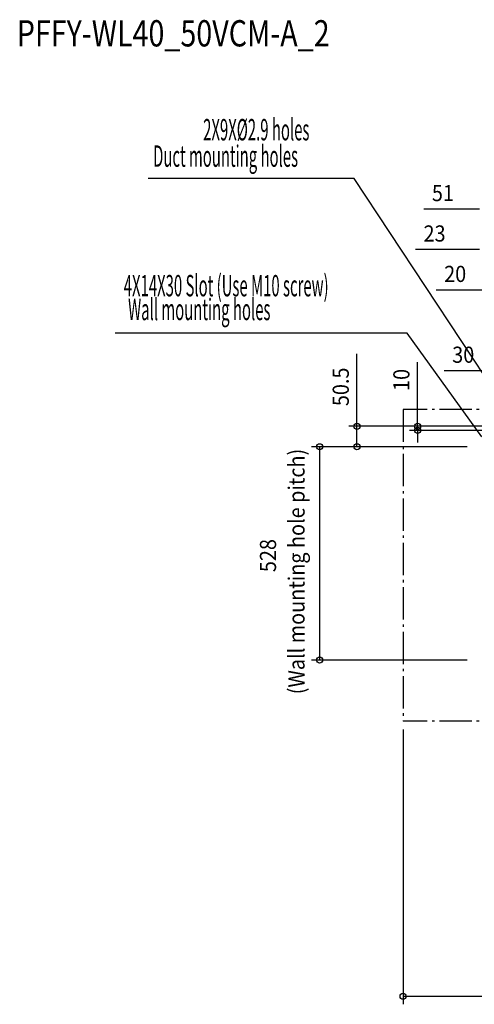
# Model space of a CAD drawing. Extents: x -1638 to 1671, y -1445 to 1006.
# Drawn here: x -1638 to -514, y -1430 to 1006 of the extents above; entities that cross this region are included whole.
import ezdxf

# ---------------------------------------------------------------- set-up
doc = ezdxf.new("R2010")
doc.units = 0
doc.header["$LTSCALE"] = 20
doc.header["$MEASUREMENT"] = 0
doc.linetypes.add('DASHDOT', pattern=[5.5, 4, -0.6, 0.3, -0.6])
for name, color, linetype in [('ETC', 61, 'CONTINUOUS'), ('NOTE', 4, 'CONTINUOUS'), ('SERVICESPACE', 2, 'DASHDOT'), ('SIZE', 30, 'CONTINUOUS')]:
    doc.layers.add(name, color=color, linetype=linetype)
doc.styles.add('kaigai_standard_1', font='MONOTXT.shx', dxfattribs={"width": 0.51, "height": 53, "bigfont": 'BIGFONT.shx'})
doc.styles.get("Standard").update_dxf_attribs({"font": 'SIMPLEX', "width": 0.9, "bigfont": 'BIGFONT'})

msp = doc.modelspace()

# ---------------------------------------------------------------- linework, layer by layer
at = {"layer": 'NOTE'}
for p, q in [((-811.2, 613.1), (-1320.2, 613.1)), ((-416.5, 15), (-811.2, 613.1)), ((-680.1, 230.4), (-1402.5, 230.4)), ((-495.5, -26.1), (-680.1, 230.4))]:
    msp.add_line(p, q, dxfattribs=at)
at = {"layer": 'SERVICESPACE'}
for p, q in [((-690, 41.7), (-690, -730)), ((690, 41.7), (-690, 41.7)), ((690, -730), (-690, -730))]:
    msp.add_line(p, q, dxfattribs=at)
at = {"layer": 'SIZE'}
for p, q in [((-501, 537.2), (-638.6, 537.2)), ((-501, 437.2), (-659.3, 437.2)), ((-450, 337.2), (-608.3, 337.2)), ((-804.1, 0), (-804.1, 179.7)), ((-654.1, 0), (-654.1, 158.9)), ((-430, 137.2), (-588.3, 137.2)), ((-450, 0), (-824.1, 0)), ((-804.1, -50.5), (-804.1, 0)), ((-450, 0), (-674.1, 0)), ((-654.1, -10), (-654.1, 0)), ((-423.3, -10), (-674.1, -10)), ((-654.1, -10), (-654.1, -40)), ((-531.3, -50.5), (-916.4, -50.5)), ((-896.4, -50.5), (-896.4, -578.5)), ((-531.3, -50.5), (-824.1, -50.5)), ((-531.3, -578.5), (-916.4, -578.5)), ((-690, -750), (-690, -1430.4)), ((-690, -1410.4), (-450, -1410.4))]:
    msp.add_line(p, q, dxfattribs=at)
at = {"layer": 'SIZE', "linetype": 'ByBlock', "lineweight": -2}
for centre in [(-804.1, 0), (-654.1, 0), (-654.1, -10), (-896.4, -50.5), (-804.1, -50.5), (-896.4, -578.5), (-690, -1410.4)]:
    msp.add_circle(centre, 7.5, dxfattribs=at)

# ---------------------------------------------------------------- texts
at = {"layer": 'ETC', "width": 0.8}
msp.add_text('PFFY-WL40_50VCM-A_2', height=65, rotation=0, dxfattribs=at).set_placement((-1645.5, 940.1))
at = {"layer": 'NOTE', "style": 'kaigai_standard_1', "width": 0.51}
for s, p in [('2X9X%%C2.9 holes', (-1184.5, 707.6)), ('Duct mounting holes', (-1308.3, 642.2)), (' 4X14X30 Slot (Use M10 screw)', (-1389.2, 321.6)), ('Wall mounting holes', (-1370.2, 262.7))]:
    msp.add_text(s, height=53, dxfattribs=at).set_placement(p)
at = {"layer": 'SIZE', "width": 0.9}
for s, p in [('51', (-618.6, 557.2)), ('23', (-639.3, 457.2)), ('20', (-588.3, 357.2)), ('30', (-568.3, 157.2))]:
    msp.add_text(s, height=40, dxfattribs=at).set_placement(p)
for s, p in [('50.5', (-824.1, 50)), ('10', (-674.1, 87.5)), ('(Wall mounting hole pitch)', (-933.6, -663.2)), ('528', (-1004.1, -360.8))]:
    msp.add_text(s, height=40, rotation=90, dxfattribs=at).set_placement(p)

doc.saveas('drawing.dxf')
